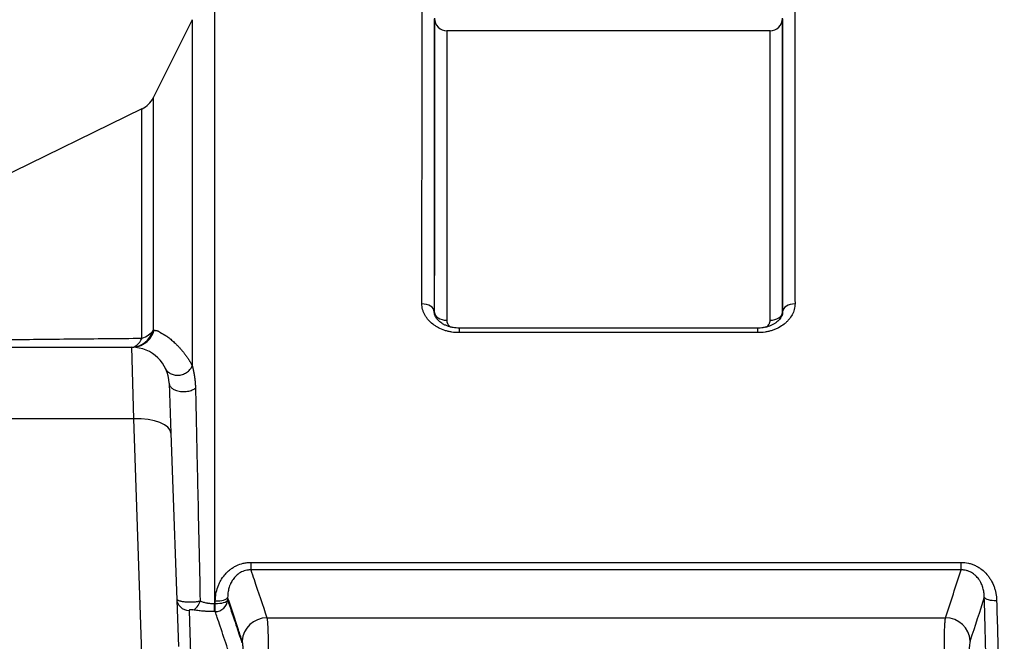
# Model space of a CAD drawing. Extents: x -12 to 834, y 8 to 620.
# Drawn here: x 282 to 322, y 163 to 188 of the extents above; entities that cross this region are included whole.
import ezdxf

# ---------------------------------------------------------------- set-up
doc = ezdxf.new("R2010")
doc.units = 0
doc.layers.add('1', color=7, linetype='CONTINUOUS')

msp = doc.modelspace()

# ---------------------------------------------------------------- linework, layer by layer
at = {"layer": '1', "color": 51, "linetype": 'CONTINUOUS'}
for p, q in [((290.26, 188.33), (290.26, 164.258)), ((289.366, 187.778), (289.366, 173.832)), ((287.794, 184.633), (287.794, 175.265)), ((287.338, 174.946), (287.338, 184.182)), ((300.123, 175.355), (300.123, 175.17)), ((312.162, 175.17), (300.123, 175.17)), ((312.162, 175.17), (312.162, 175.355)), ((287.005, 171.701), (286.934, 174.58)), ((287.005, 171.701), (205.615, 171.701)), ((287.642, 152.83), (287.005, 171.701)), ((291.725, 165.917), (291.725, 165.614)), ((291.725, 165.917), (320.358, 165.917)), ((320.358, 165.614), (291.725, 165.614)), ((320.358, 165.614), (320.358, 165.917)), ((289.236, 163.983), (289.298, 162.223)), ((290.26, 163.932), (290.26, 164.258)), ((290.26, 164.258), (290.292, 164.258)), ((290.292, 163.932), (290.292, 164.258)), ((290.292, 163.932), (290.26, 163.932)), ((292.372, 163.684), (319.731, 163.684))]:
    msp.add_line(p, q, dxfattribs=at)
at = {"layer": '1', "color": 80, "linetype": 'CONTINUOUS'}
for p, q in [((289.366, 187.778), (287.794, 184.633)), ((312.655, 187.33), (299.629, 187.33)), ((287.338, 184.182), (267.859, 174.682)), ((312.162, 175.355), (300.123, 175.355)), ((205.66, 174.58), (286.934, 174.58)), ((288.433, 173.133), (288.504, 171.117)), ((288.504, 171.117), (288.804, 162.526))]:
    msp.add_line(p, q, dxfattribs=at)
at = {"layer": '1', "color": 80, "linetype": 'CONTINUOUS', "extrusion": (9.22873e-12, -1.53057e-06, 1)}
msp.add_arc((299.629, 187.831, 0), 0.5, 179.9749, 270.0882, dxfattribs=at)
at = {"layer": '1', "color": 80, "linetype": 'CONTINUOUS', "extrusion": (9.22873e-12, 1.53057e-06, 1)}
msp.add_arc((312.655, 187.83, 0), 0.5, 270.069, 0.0332, dxfattribs=at)
at = {"layer": '1', "color": 80, "linetype": 'CONTINUOUS'}
for centre, radius, start, end in [((286.9, 185.081), 1, 296, 333.4349), ((286.934, 173.08), 1.5, 2, 90)]:
    msp.add_arc(centre, radius, start, end, dxfattribs=at)
at = {"layer": '1', "color": 51, "linetype": 'CONTINUOUS'}
for centre, major_axis, ratio, start_param, end_param in [((298.622, 176), (-0.5, 0), 0.661981, 3.182539, 4.712999), ((313.663, 176), (0.5, 0), 0.661981, 1.570186, 3.100646), ((299.623, 176), (0.5, 0), 0.66199, 3.182424, 4.712949), ((312.662, 176), (-0.5, 0), 0.66199, 1.570236, 3.100762), ((286.9, 175.58), (0, 1), 0.94256, 3.141593, 4.391433), ((286.9, 175.58), (1, 0), 0.705421, 5.166175, 5.819538), ((286.9, 175.58), (0, 1), 0.566876, 3.141593, 4.025638), ((287.005, 171.065), (-1.499, -0.052), 0.423839, 3.141593, 4.697589), ((289.236, 164.47), (0.5, 0.017), 0.97434, 3.141593, 4.678377), ((289.392, 164.492), (0.093, 0.491), 0.625436, 3.43404, 4.557205), ((290.292, 164.419), (-0.5, 0.007), 0.321869, 1.575408, 3.049408), ((290.292, 164.419), (-0.474, -0.159), 0.971611, 1.255927, 2.76431), ((290.294, 164.523), (-0.5, 0.007), 0.324766, 1.575352, 3.049311), ((321.792, 164.543), (0.5, 0.013), 0.325259, 3.233891, 4.703749), ((292.372, 162.71), (0.948, 0.318), 0.971611, 1.255927, 2.76431), ((319.731, 162.71), (0.95, -0.311), 0.971734, 0.378126, 1.87907)]:
    msp.add_ellipse(centre, major_axis=major_axis, ratio=ratio, start_param=start_param, end_param=end_param, dxfattribs=at)
for points, knots in [([(298.622, 176.331), (298.622, 176.805), (298.623, 177.727), (298.624, 179.031), (298.625, 180.259), (298.626, 181.409), (298.626, 182.483), (298.627, 183.147), (298.627, 183.545), (298.627, 183.624), (298.627, 183.78), (298.627, 183.857), (298.627, 184.086), (298.627, 184.234), (298.628, 184.667), (298.628, 184.94), (298.628, 185.454), (298.628, 185.937), (298.628, 186.568), (298.629, 187.107), (298.629, 187.403), (298.629, 187.602), (298.629, 187.664), (298.629, 187.751), (298.629, 187.779), (298.629, 187.833), (298.629, 187.963), (298.629, 188.15), (298.629, 188.298), (298.629, 188.33), (298.629, 188.33)], [0, 0, 0, 0, 0.062513, 0.125025, 0.187538, 0.250051, 0.312564, 0.375076, 0.375076, 0.390704, 0.390704, 0.406333, 0.406333, 0.437589, 0.437589, 0.500102, 0.500102, 0.562614, 0.625127, 0.68764, 0.750152, 0.750152, 0.781409, 0.781409, 0.797037, 0.797037, 0.812665, 0.875178, 0.937691, 1, 1, 1, 1]), ([(313.656, 188.33), (313.656, 188.33), (313.656, 188.297), (313.656, 188.199), (313.656, 188.066), (313.656, 187.983), (313.656, 187.858), (313.656, 187.832), (313.656, 187.778), (313.656, 187.694), (313.656, 187.6), (313.656, 187.402), (313.656, 187.105), (313.656, 186.567), (313.657, 185.935), (313.657, 185.452), (313.657, 184.937), (313.657, 184.664), (313.657, 184.303), (313.657, 184.229), (313.658, 184.081), (313.658, 184.006), (313.658, 183.777), (313.658, 183.621), (313.658, 183.143), (313.658, 182.48), (313.659, 181.407), (313.66, 180.257), (313.661, 179.031), (313.662, 177.727), (313.662, 176.805), (313.663, 176.331)], [0, 0, 0, 0, 0.062441, 0.124945, 0.124945, 0.187449, 0.187449, 0.203075, 0.203075, 0.218701, 0.249953, 0.249953, 0.312457, 0.374961, 0.437465, 0.499969, 0.499969, 0.562472, 0.562472, 0.578098, 0.578098, 0.593724, 0.593724, 0.624976, 0.624976, 0.68748, 0.749984, 0.812488, 0.874992, 0.937496, 1, 1, 1, 1]), ([(299.629, 187.33), (299.629, 187.33), (299.629, 187.33), (299.629, 187.298), (299.629, 187.154), (299.629, 186.993), (299.629, 186.871), (299.629, 186.846), (299.629, 186.793), (299.629, 186.712), (299.629, 186.621), (299.629, 186.428), (299.629, 186.14), (299.629, 185.617), (299.629, 185.003), (299.628, 184.533), (299.628, 184.033), (299.628, 183.767), (299.628, 183.416), (299.628, 183.345), (299.628, 183.201), (299.628, 183.128), (299.628, 182.905), (299.627, 182.754), (299.627, 182.289), (299.627, 181.645), (299.626, 180.602), (299.626, 179.485), (299.625, 178.293), (299.624, 177.026), (299.623, 176.13), (299.623, 175.669)], [0, 0, 0, 0, 0.000269, 0.062752, 0.125235, 0.187718, 0.187718, 0.203339, 0.203339, 0.21896, 0.250201, 0.250201, 0.312685, 0.375168, 0.437651, 0.500134, 0.500134, 0.562617, 0.562617, 0.578238, 0.578238, 0.593859, 0.593859, 0.625101, 0.625101, 0.687584, 0.750067, 0.81255, 0.875034, 0.937517, 1, 1, 1, 1]), ([(312.662, 175.669), (312.662, 176.13), (312.661, 177.026), (312.66, 178.293), (312.659, 179.486), (312.659, 180.604), (312.658, 181.648), (312.658, 182.293), (312.657, 182.68), (312.657, 182.756), (312.657, 182.908), (312.657, 182.983), (312.657, 183.205), (312.657, 183.349), (312.657, 183.77), (312.657, 184.035), (312.656, 184.535), (312.656, 185.004), (312.656, 185.618), (312.656, 186.141), (312.656, 186.429), (312.656, 186.622), (312.656, 186.683), (312.656, 186.767), (312.656, 186.795), (312.656, 186.847), (312.656, 186.974), (312.655, 187.155), (312.655, 187.298), (312.655, 187.33), (312.655, 187.33)], [0, 0, 0, 0, 0.062516, 0.125033, 0.187549, 0.250065, 0.312582, 0.375098, 0.375098, 0.390727, 0.390727, 0.406356, 0.406356, 0.437614, 0.437614, 0.500131, 0.500131, 0.562647, 0.625163, 0.68768, 0.750196, 0.750196, 0.781454, 0.781454, 0.797083, 0.797083, 0.812712, 0.875229, 0.937745, 1, 1, 1, 1]), ([(300.123, 175.17), (300.023, 175.17), (299.925, 175.177), (299.78, 175.2), (299.733, 175.21), (299.662, 175.227), (299.638, 175.233), (299.591, 175.246), (299.568, 175.253), (299.454, 175.29), (299.368, 175.327), (299.266, 175.38), (299.246, 175.392), (299.206, 175.415), (299.186, 175.427), (299.129, 175.464), (299.093, 175.489), (298.989, 175.57), (298.927, 175.629), (298.859, 175.709), (298.846, 175.725), (298.821, 175.758), (298.809, 175.774), (298.774, 175.824), (298.733, 175.892), (298.7, 175.963), (298.679, 176.017), (298.673, 176.035), (298.661, 176.071), (298.655, 176.09), (298.631, 176.182), (298.622, 176.256), (298.622, 176.331)], [0, 0, 0, 0, 0.125, 0.125, 0.1875, 0.1875, 0.21875, 0.21875, 0.25, 0.25, 0.375, 0.375, 0.40625, 0.40625, 0.4375, 0.4375, 0.5, 0.5, 0.625, 0.625, 0.65625, 0.65625, 0.6875, 0.6875, 0.75, 0.8125, 0.8125, 0.84375, 0.84375, 0.875, 0.875, 1, 1, 1, 1]), ([(313.663, 176.331), (313.663, 176.256), (313.653, 176.182), (313.625, 176.073), (313.613, 176.037), (313.592, 175.983), (313.585, 175.965), (313.568, 175.929), (313.559, 175.911), (313.513, 175.824), (313.467, 175.758), (313.4, 175.679), (313.386, 175.663), (313.357, 175.632), (313.341, 175.617), (313.295, 175.572), (313.262, 175.544), (313.158, 175.463), (313.083, 175.414), (312.98, 175.36), (312.959, 175.35), (312.917, 175.329), (312.853, 175.301), (312.742, 175.259), (312.649, 175.233), (312.579, 175.216), (312.555, 175.211), (312.507, 175.201), (312.482, 175.197), (312.36, 175.177), (312.262, 175.17), (312.162, 175.17)], [0, 0, 0, 0, 0.125, 0.125, 0.1875, 0.1875, 0.21875, 0.21875, 0.25, 0.25, 0.375, 0.375, 0.40625, 0.40625, 0.4375, 0.4375, 0.5, 0.5, 0.625, 0.625, 0.65625, 0.65625, 0.6875, 0.75, 0.8125, 0.8125, 0.84375, 0.84375, 0.875, 0.875, 1, 1, 1, 1]), ([(299.623, 175.669), (299.623, 175.645), (299.626, 175.62), (299.636, 175.584), (299.64, 175.572), (299.65, 175.549), (299.661, 175.526), (299.675, 175.504), (299.69, 175.483), (299.699, 175.472), (299.727, 175.442), (299.747, 175.423), (299.776, 175.402), (299.782, 175.398), (299.788, 175.394)], [0, 0, 0, 0, 0.235731, 0.235731, 0.353597, 0.353597, 0.471462, 0.589328, 0.589328, 0.707193, 0.707193, 0.942924, 0.942924, 1, 1, 1, 1]), ([(312.491, 175.39), (312.499, 175.395), (312.507, 175.4), (312.526, 175.414), (312.537, 175.423), (312.558, 175.442), (312.568, 175.452), (312.595, 175.483), (312.611, 175.504), (312.63, 175.538), (312.635, 175.549), (312.645, 175.573), (312.649, 175.585), (312.659, 175.62), (312.662, 175.645), (312.662, 175.669)], [0, 0, 0, 0, 0.074609, 0.074609, 0.190283, 0.190283, 0.305957, 0.305957, 0.537305, 0.537305, 0.652978, 0.652978, 0.768652, 0.768652, 1, 1, 1, 1]), ([(286.934, 174.58), (287.033, 174.58), (287.131, 174.597), (287.318, 174.661), (287.406, 174.709), (287.566, 174.831), (287.636, 174.905), (287.752, 175.073), (287.798, 175.167), (287.829, 175.266)], [0, 0, 0, 0, 0.25, 0.25, 0.5, 0.5, 0.75, 0.75, 1, 1, 1, 1]), ([(287.829, 175.265), (287.833, 175.265), (287.841, 175.265), (287.852, 175.265), (287.864, 175.264), (287.875, 175.264), (287.886, 175.262), (287.897, 175.261), (287.907, 175.26), (287.917, 175.258), (287.927, 175.256), (287.937, 175.253), (287.946, 175.251), (287.955, 175.248), (287.964, 175.245), (287.972, 175.242), (287.981, 175.238), (287.989, 175.234), (287.995, 175.231), (287.999, 175.229), (288.002, 175.227), (288.006, 175.225), (288.009, 175.224), (288.012, 175.222), (288.015, 175.22), (288.018, 175.218), (288.021, 175.216), (288.024, 175.215), (288.027, 175.213), (288.03, 175.211), (288.033, 175.209), (288.036, 175.207), (288.038, 175.205), (288.041, 175.203), (288.044, 175.201), (288.047, 175.199), (288.05, 175.197), (288.053, 175.195), (288.056, 175.193), (288.059, 175.191), (288.062, 175.189), (288.064, 175.187), (288.067, 175.185), (288.07, 175.182), (288.073, 175.18), (288.076, 175.178), (288.078, 175.176), (288.081, 175.174), (288.084, 175.171), (288.087, 175.169), (288.089, 175.167), (288.092, 175.165), (288.094, 175.163), (288.096, 175.162), (288.1, 175.16), (288.104, 175.157), (288.11, 175.154), (288.118, 175.15), (288.126, 175.146), (288.136, 175.141), (288.147, 175.135), (288.159, 175.128), (288.172, 175.121), (288.187, 175.113), (288.202, 175.104), (288.219, 175.095), (288.237, 175.084), (288.256, 175.074), (288.275, 175.063), (288.294, 175.051), (288.314, 175.038), (288.335, 175.024), (288.358, 175.009), (288.381, 174.992), (288.405, 174.974), (288.445, 174.945), (288.499, 174.902), (288.568, 174.843), (288.639, 174.779), (288.711, 174.709), (288.773, 174.646), (288.822, 174.594), (288.858, 174.554), (288.893, 174.515), (288.927, 174.476), (288.959, 174.438), (288.991, 174.4), (289.022, 174.362), (289.051, 174.324), (289.08, 174.287), (289.107, 174.25), (289.133, 174.214), (289.159, 174.179), (289.183, 174.144), (289.206, 174.109), (289.228, 174.076), (289.249, 174.042), (289.269, 174.01), (289.288, 173.979), (289.305, 173.948), (289.322, 173.918), (289.338, 173.888), (289.352, 173.86), (289.362, 173.841), (289.366, 173.832)], [0, 0, 0, 0, 0.006299, 0.012493, 0.018582, 0.024566, 0.030446, 0.036222, 0.041894, 0.047462, 0.052927, 0.058289, 0.063548, 0.068705, 0.073761, 0.078714, 0.083567, 0.08832, 0.092972, 0.094862, 0.096749, 0.098633, 0.100514, 0.102393, 0.104269, 0.106142, 0.108013, 0.109881, 0.111747, 0.113609, 0.115469, 0.117327, 0.119182, 0.121034, 0.122883, 0.12473, 0.126575, 0.128416, 0.130255, 0.132092, 0.133926, 0.135757, 0.137586, 0.139412, 0.141236, 0.143057, 0.144876, 0.146692, 0.148505, 0.150316, 0.152125, 0.153931, 0.154651, 0.1561, 0.158278, 0.161185, 0.164822, 0.169189, 0.174286, 0.180115, 0.186676, 0.193971, 0.201999, 0.210762, 0.220261, 0.230498, 0.241473, 0.253188, 0.264112, 0.275757, 0.288123, 0.301213, 0.315029, 0.329573, 0.344846, 0.360851, 0.403357, 0.447545, 0.493431, 0.541031, 0.590361, 0.614944, 0.638926, 0.662303, 0.685073, 0.707235, 0.728785, 0.749723, 0.770045, 0.78975, 0.808836, 0.827301, 0.845145, 0.862364, 0.878958, 0.894926, 0.910266, 0.924977, 0.939059, 0.95251, 0.96533, 0.977518, 0.989075, 1, 1, 1, 1]), ([(267.859, 174.682), (267.86, 174.682), (267.86, 174.682), (267.864, 174.682), (267.882, 174.682), (267.986, 174.684), (268.177, 174.688), (268.386, 174.692), (268.431, 174.693), (268.524, 174.694), (268.573, 174.695), (268.727, 174.698), (268.838, 174.7), (269.074, 174.704), (269.199, 174.707), (269.464, 174.712), (269.602, 174.714), (269.892, 174.719), (270.042, 174.722), (270.276, 174.726), (270.356, 174.727), (270.476, 174.729), (270.517, 174.73), (270.599, 174.732), (270.805, 174.735), (271.016, 174.739), (271.362, 174.744), (271.538, 174.747), (272.076, 174.756), (272.446, 174.762), (273.207, 174.774), (273.597, 174.78), (274.392, 174.792), (274.798, 174.798), (275.622, 174.81), (276.041, 174.816), (276.89, 174.827), (277.32, 174.833), (277.972, 174.842), (278.19, 174.845), (278.629, 174.85), (278.85, 174.853), (279.515, 174.861), (279.962, 174.867), (280.862, 174.878), (281.315, 174.883), (282.68, 174.899), (283.601, 174.909), (285.458, 174.928), (286.395, 174.937), (287.338, 174.946)], [0, 0, 0, 0, 0.006368, 0.006368, 0.020363, 0.048353, 0.104332, 0.104332, 0.118327, 0.118327, 0.132322, 0.132322, 0.160311, 0.160311, 0.188301, 0.188301, 0.21629, 0.21629, 0.24428, 0.24428, 0.258275, 0.258275, 0.265272, 0.265272, 0.27227, 0.300259, 0.300259, 0.328249, 0.328249, 0.384228, 0.384228, 0.440207, 0.440207, 0.496187, 0.496187, 0.552166, 0.552166, 0.608145, 0.608145, 0.636135, 0.636135, 0.664124, 0.664124, 0.720104, 0.720104, 0.776083, 0.776083, 0.888041, 0.888041, 1, 1, 1, 1]), ([(288.286, 173.732), (288.294, 173.714), (288.305, 173.696), (288.329, 173.66), (288.342, 173.642), (288.373, 173.607), (288.391, 173.59), (288.43, 173.558), (288.451, 173.543), (288.498, 173.516), (288.523, 173.504), (288.576, 173.483), (288.605, 173.474), (288.664, 173.461), (288.695, 173.457), (288.758, 173.453), (288.791, 173.454), (288.855, 173.46), (288.887, 173.465), (288.951, 173.481), (288.982, 173.491), (289.042, 173.514), (289.07, 173.528), (289.124, 173.559), (289.15, 173.576), (289.197, 173.612), (289.219, 173.631), (289.258, 173.67), (289.276, 173.69), (289.308, 173.731), (289.322, 173.751), (289.346, 173.792), (289.357, 173.812), (289.366, 173.832)], [0, 0, 0, 0, 0.0625, 0.0625, 0.125, 0.125, 0.1875, 0.1875, 0.25, 0.25, 0.3125, 0.3125, 0.375, 0.375, 0.4375, 0.4375, 0.5, 0.5, 0.5625, 0.5625, 0.625, 0.625, 0.6875, 0.6875, 0.75, 0.75, 0.8125, 0.8125, 0.875, 0.875, 0.9375, 0.9375, 1, 1, 1, 1]), ([(289.366, 173.832), (289.367, 173.826), (289.37, 173.814), (289.374, 173.797), (289.378, 173.779), (289.383, 173.762), (289.387, 173.744), (289.391, 173.726), (289.395, 173.708), (289.399, 173.69), (289.403, 173.672), (289.407, 173.653), (289.411, 173.635), (289.415, 173.616), (289.418, 173.598), (289.422, 173.579), (289.426, 173.56), (289.429, 173.541), (289.433, 173.522), (289.436, 173.503), (289.44, 173.484), (289.443, 173.465), (289.446, 173.445), (289.449, 173.426), (289.452, 173.406), (289.455, 173.386), (289.458, 173.367), (289.461, 173.347), (289.464, 173.327), (289.466, 173.307), (289.469, 173.287), (289.471, 173.267), (289.473, 173.246), (289.475, 173.226), (289.477, 173.206), (289.479, 173.185), (289.481, 173.164), (289.483, 173.144), (289.484, 173.123), (289.486, 173.102), (289.487, 173.082), (289.488, 173.061), (289.49, 173.04), (289.491, 173.019), (289.491, 172.997), (289.492, 172.976), (289.493, 172.955), (289.493, 172.941), (289.493, 172.934)], [0, 0, 0, 0, 0.023011, 0.045955, 0.068832, 0.091644, 0.11439, 0.137071, 0.159689, 0.182244, 0.204736, 0.227166, 0.249536, 0.271844, 0.294094, 0.316284, 0.338416, 0.360491, 0.382509, 0.40447, 0.426377, 0.44823, 0.470028, 0.491774, 0.513468, 0.535111, 0.556703, 0.578245, 0.599739, 0.621185, 0.642584, 0.663936, 0.685243, 0.706505, 0.727724, 0.7489, 0.770034, 0.791127, 0.81218, 0.833194, 0.854169, 0.875107, 0.896008, 0.916874, 0.937705, 0.958503, 0.979267, 1, 1, 1, 1]), ([(289.493, 172.934), (289.497, 172.769), (289.501, 172.604), (289.508, 172.271), (289.519, 171.769), (289.53, 171.258), (289.541, 170.741), (289.545, 170.568), (289.553, 170.219), (289.557, 170.044), (289.568, 169.516), (289.576, 169.16), (289.6, 168.085), (289.632, 166.628), (289.665, 165.123), (289.682, 164.359)], [0, 0, 0, 0, 0.0625, 0.0625, 0.125, 0.25, 0.25, 0.3125, 0.3125, 0.375, 0.375, 0.5, 0.5, 0.75, 1, 1, 1, 1]), ([(290.294, 164.361), (290.295, 164.457), (290.304, 164.552), (290.337, 164.738), (290.361, 164.83), (290.408, 164.965), (290.426, 165.009), (290.466, 165.098), (290.488, 165.141), (290.559, 165.266), (290.614, 165.345), (290.692, 165.438), (290.709, 165.457), (290.742, 165.492), (290.76, 165.51), (290.812, 165.561), (290.886, 165.626), (290.967, 165.683), (291.03, 165.723), (291.051, 165.735), (291.095, 165.76), (291.117, 165.771), (291.23, 165.826), (291.325, 165.86), (291.447, 165.888), (291.472, 165.893), (291.522, 165.902), (291.547, 165.905), (291.623, 165.914), (291.674, 165.917), (291.725, 165.917)], [0, 0, 0, 0, 0.125, 0.125, 0.25, 0.25, 0.3125, 0.3125, 0.375, 0.375, 0.5, 0.5, 0.53125, 0.53125, 0.5625, 0.5625, 0.625, 0.6875, 0.6875, 0.71875, 0.71875, 0.75, 0.75, 0.875, 0.875, 0.90625, 0.90625, 0.9375, 0.9375, 1, 1, 1, 1]), ([(291.725, 165.614), (291.707, 165.614), (291.688, 165.614), (291.651, 165.612), (291.632, 165.61), (291.577, 165.603), (291.541, 165.596), (291.471, 165.577), (291.436, 165.565), (291.37, 165.537), (291.337, 165.521), (291.275, 165.486), (291.246, 165.466), (291.19, 165.425), (291.164, 165.403), (291.127, 165.368), (291.115, 165.356), (291.091, 165.332), (291.08, 165.319), (291.047, 165.281), (291.026, 165.254), (290.969, 165.174), (290.937, 165.117), (290.902, 165.044), (290.896, 165.029), (290.883, 164.999), (290.877, 164.984), (290.861, 164.938), (290.851, 164.908), (290.824, 164.816), (290.812, 164.754), (290.795, 164.629), (290.791, 164.565), (290.791, 164.501)], [0, 0, 0, 0, 0.03125, 0.03125, 0.0625, 0.0625, 0.125, 0.125, 0.1875, 0.1875, 0.25, 0.25, 0.3125, 0.3125, 0.375, 0.375, 0.40625, 0.40625, 0.4375, 0.4375, 0.5, 0.5, 0.625, 0.625, 0.65625, 0.65625, 0.6875, 0.6875, 0.75, 0.75, 0.875, 0.875, 1, 1, 1, 1]), ([(291.725, 165.614), (291.769, 165.484), (291.812, 165.354), (292.028, 164.711), (292.2, 164.198), (292.372, 163.684)], [0, 0, 0, 0, 0.201783, 0.201783, 1, 1, 1, 1]), ([(320.358, 165.917), (320.46, 165.917), (320.559, 165.906), (320.681, 165.878), (320.705, 165.872), (320.753, 165.858), (320.777, 165.85), (320.848, 165.825), (320.894, 165.806), (320.983, 165.764), (321.026, 165.74), (321.088, 165.701), (321.109, 165.688), (321.149, 165.66), (321.169, 165.645), (321.266, 165.57), (321.336, 165.503), (321.415, 165.412), (321.43, 165.393), (321.46, 165.355), (321.474, 165.335), (321.516, 165.277), (321.542, 165.236), (321.614, 165.113), (321.654, 165.027), (321.703, 164.892), (321.718, 164.847), (321.743, 164.755), (321.753, 164.709), (321.779, 164.57), (321.789, 164.476), (321.792, 164.381)], [0, 0, 0, 0, 0.125, 0.125, 0.15625, 0.15625, 0.1875, 0.1875, 0.25, 0.25, 0.3125, 0.3125, 0.34375, 0.34375, 0.375, 0.375, 0.5, 0.5, 0.53125, 0.53125, 0.5625, 0.5625, 0.625, 0.625, 0.75, 0.75, 0.8125, 0.8125, 0.875, 0.875, 1, 1, 1, 1]), ([(321.295, 164.515), (321.294, 164.579), (321.29, 164.642), (321.272, 164.766), (321.258, 164.828), (321.235, 164.904), (321.231, 164.919), (321.22, 164.95), (321.204, 164.995), (321.185, 165.039), (321.157, 165.096), (321.142, 165.125), (321.117, 165.167), (321.109, 165.181), (321.091, 165.208), (321.081, 165.222), (321.033, 165.288), (320.99, 165.338), (320.928, 165.396), (320.915, 165.407), (320.888, 165.429), (320.875, 165.439), (320.833, 165.47), (320.804, 165.489), (320.743, 165.523), (320.711, 165.539), (320.662, 165.559), (320.645, 165.565), (320.61, 165.577), (320.593, 165.582), (320.54, 165.596), (320.505, 165.603), (320.451, 165.61), (320.432, 165.612), (320.395, 165.614), (320.377, 165.614), (320.358, 165.614)], [0, 0, 0, 0, 0.125, 0.125, 0.25, 0.25, 0.28125, 0.28125, 0.3125, 0.375, 0.375, 0.4375, 0.4375, 0.46875, 0.46875, 0.5, 0.5, 0.625, 0.625, 0.65625, 0.65625, 0.6875, 0.6875, 0.75, 0.75, 0.8125, 0.8125, 0.84375, 0.84375, 0.875, 0.875, 0.9375, 0.9375, 0.96875, 0.96875, 1, 1, 1, 1]), ([(288.737, 164.453), (288.737, 164.44), (288.745, 164.427), (288.767, 164.408), (288.776, 164.402), (288.793, 164.393), (288.799, 164.391), (288.812, 164.385), (288.818, 164.382), (288.839, 164.374), (288.855, 164.369), (288.881, 164.362), (288.89, 164.36), (288.908, 164.356), (288.918, 164.354), (288.948, 164.348), (288.99, 164.34), (289.037, 164.334), (289.073, 164.331), (289.085, 164.33), (289.11, 164.328), (289.123, 164.327), (289.161, 164.324), (289.188, 164.323), (289.241, 164.322), (289.268, 164.322), (289.323, 164.322), (289.35, 164.323), (289.39, 164.325), (289.404, 164.326), (289.431, 164.327), (289.445, 164.328), (289.485, 164.331), (289.511, 164.334), (289.549, 164.338), (289.562, 164.34), (289.587, 164.343), (289.6, 164.345), (289.636, 164.35), (289.659, 164.355), (289.682, 164.359)], [0, 0, 0, 0, 0.125, 0.125, 0.1875, 0.1875, 0.21875, 0.21875, 0.25, 0.25, 0.3125, 0.3125, 0.34375, 0.34375, 0.375, 0.375, 0.4375, 0.5, 0.5, 0.53125, 0.53125, 0.5625, 0.5625, 0.625, 0.625, 0.6875, 0.6875, 0.75, 0.75, 0.78125, 0.78125, 0.8125, 0.8125, 0.875, 0.875, 0.90625, 0.90625, 0.9375, 0.9375, 1, 1, 1, 1]), ([(289.682, 164.359), (289.721, 164.344), (289.762, 164.33), (289.85, 164.305), (289.896, 164.295), (289.958, 164.283), (289.97, 164.281), (289.996, 164.277), (290.034, 164.272), (290.099, 164.264), (290.152, 164.261), (290.206, 164.258), (290.233, 164.258), (290.26, 164.258)], [0, 0, 0, 0, 0.25, 0.25, 0.5, 0.5, 0.5625, 0.5625, 0.625, 0.75, 0.875, 0.875, 1, 1, 1, 1]), ([(290.79, 164.397), (290.802, 164.362), (290.813, 164.327), (290.925, 163.993), (291.025, 163.694), (291.205, 163.159), (291.284, 162.924), (291.363, 162.688)], [0, 0, 0, 0, 0.061164, 0.061164, 0.586268, 0.586268, 1, 1, 1, 1]), ([(291.377, 162.754), (291.327, 162.904), (291.277, 163.053), (291.082, 163.635), (290.936, 164.068), (290.791, 164.501)], [0, 0, 0, 0, 0.25678, 0.25678, 1, 1, 1, 1]), ([(321.602, 152.83), (321.589, 153.327), (321.576, 153.823), (321.557, 154.566), (321.55, 154.814), (321.538, 155.309), (321.518, 156.051), (321.499, 156.79), (321.479, 157.529), (321.473, 157.774), (321.46, 158.265), (321.453, 158.51), (321.434, 159.244), (321.421, 159.731), (321.402, 160.459), (321.396, 160.701), (321.383, 161.184), (321.376, 161.425), (321.345, 162.627), (321.32, 163.577), (321.295, 164.515)], [0, 0, 0, 0, 0.125, 0.125, 0.1875, 0.1875, 0.25, 0.375, 0.375, 0.4375, 0.4375, 0.5, 0.5, 0.625, 0.625, 0.6875, 0.6875, 0.75, 0.75, 1, 1, 1, 1]), ([(321.792, 164.381), (321.817, 163.453), (321.842, 162.514), (321.874, 161.326), (321.88, 161.088), (321.893, 160.61), (321.912, 159.892), (321.932, 159.17), (321.951, 158.445), (321.958, 158.203), (321.971, 157.717), (321.99, 156.988), (322.01, 156.257), (322.029, 155.525), (322.036, 155.28), (322.049, 154.791), (322.055, 154.546), (322.075, 153.811), (322.088, 153.321), (322.101, 152.83)], [0, 0, 0, 0, 0.25, 0.25, 0.3125, 0.3125, 0.375, 0.5, 0.5, 0.5625, 0.5625, 0.625, 0.75, 0.75, 0.8125, 0.8125, 0.875, 0.875, 1, 1, 1, 1]), ([(289.392, 164.005), (289.389, 164.006), (289.385, 164.006), (289.376, 164.007), (289.372, 164.008), (289.363, 164.009), (289.358, 164.009), (289.349, 164.01), (289.344, 164.01), (289.334, 164.01), (289.329, 164.01), (289.32, 164.01), (289.315, 164.009), (289.305, 164.009), (289.301, 164.008), (289.292, 164.007), (289.288, 164.007), (289.28, 164.006), (289.276, 164.005), (289.269, 164.003), (289.266, 164.003), (289.257, 164), (289.252, 163.998), (289.246, 163.995), (289.244, 163.994), (289.241, 163.992), (289.24, 163.991), (289.237, 163.988), (289.236, 163.986), (289.236, 163.983)], [0, 0, 0, 0, 0.0625, 0.0625, 0.125, 0.125, 0.1875, 0.1875, 0.25, 0.25, 0.3125, 0.3125, 0.375, 0.375, 0.4375, 0.4375, 0.5, 0.5, 0.5625, 0.5625, 0.625, 0.625, 0.75, 0.75, 0.8125, 0.8125, 0.875, 0.875, 1, 1, 1, 1]), ([(290.26, 163.932), (290.181, 163.932), (290.102, 163.933), (289.987, 163.938), (289.948, 163.94), (289.891, 163.944), (289.872, 163.945), (289.835, 163.948), (289.816, 163.949), (289.723, 163.957), (289.653, 163.965), (289.518, 163.983), (289.454, 163.993), (289.392, 164.005)], [0, 0, 0, 0, 0.25, 0.25, 0.375, 0.375, 0.4375, 0.4375, 0.5, 0.5, 0.75, 0.75, 1, 1, 1, 1]), ([(290.865, 162.223), (290.84, 162.298), (290.815, 162.372), (290.69, 162.746), (290.589, 163.045), (290.45, 163.462), (290.41, 163.579), (290.345, 163.775), (290.319, 163.853), (290.292, 163.932)], [0, 0, 0, 0, 0.131276, 0.131276, 0.656379, 0.656379, 0.862385, 0.862385, 1, 1, 1, 1]), ([(292.372, 163.684), (292.378, 163.657), (292.383, 163.622), (292.392, 163.537), (292.396, 163.487), (292.401, 163.414), (292.402, 163.399), (292.404, 163.367), (292.405, 163.351), (292.408, 163.302), (292.409, 163.267), (292.414, 163.159), (292.416, 163.08), (292.42, 162.953), (292.42, 162.909), (292.422, 162.841), (292.422, 162.818), (292.423, 162.771), (292.423, 162.747), (292.425, 162.626), (292.425, 162.526), (292.425, 162.317), (292.425, 162.208), (292.424, 162.067), (292.424, 162.039), (292.423, 161.982), (292.422, 161.896), (292.421, 161.808), (292.42, 161.75)], [0, 0, 0, 0, 0.125, 0.125, 0.25, 0.25, 0.28125, 0.28125, 0.3125, 0.3125, 0.375, 0.375, 0.5, 0.5, 0.5625, 0.5625, 0.59375, 0.59375, 0.625, 0.625, 0.75, 0.75, 0.875, 0.875, 0.90625, 0.90625, 0.9375, 1, 1, 1, 1]), ([(319.69, 161.75), (319.688, 161.867), (319.687, 161.982), (319.684, 162.204), (319.683, 162.313), (319.683, 162.444), (319.683, 162.471), (319.683, 162.522), (319.683, 162.548), (319.683, 162.624), (319.684, 162.674), (319.685, 162.817), (319.686, 162.908), (319.689, 163.035), (319.69, 163.076), (319.692, 163.136), (319.692, 163.155), (319.693, 163.194), (319.694, 163.212), (319.697, 163.303), (319.701, 163.368), (319.708, 163.485), (319.712, 163.535), (319.718, 163.59), (319.719, 163.6), (319.721, 163.62), (319.725, 163.648), (319.729, 163.671), (319.731, 163.684)], [0, 0, 0, 0, 0.125, 0.125, 0.25, 0.25, 0.28125, 0.28125, 0.3125, 0.3125, 0.375, 0.375, 0.5, 0.5, 0.5625, 0.5625, 0.59375, 0.59375, 0.625, 0.625, 0.75, 0.75, 0.875, 0.875, 0.90625, 0.90625, 0.9375, 1, 1, 1, 1]), ([(291.425, 161.593), (291.426, 161.628), (291.427, 161.663), (291.428, 161.715), (291.428, 161.732), (291.429, 161.767), (291.429, 161.784), (291.43, 161.868), (291.431, 161.999), (291.429, 162.119), (291.428, 162.206), (291.427, 162.234), (291.425, 162.289), (291.424, 162.316), (291.421, 162.392), (291.419, 162.439), (291.414, 162.504), (291.412, 162.525), (291.41, 162.554), (291.409, 162.564), (291.407, 162.583), (291.406, 162.592), (291.401, 162.635), (291.397, 162.666), (291.387, 162.717), (291.382, 162.738), (291.377, 162.754)], [0, 0, 0, 0, 0.0625, 0.0625, 0.09375, 0.09375, 0.125, 0.125, 0.25, 0.375, 0.375, 0.4375, 0.4375, 0.5, 0.5, 0.625, 0.625, 0.6875, 0.6875, 0.71875, 0.71875, 0.75, 0.75, 0.875, 0.875, 1, 1, 1, 1]), ([(320.726, 162.762), (320.723, 162.753), (320.721, 162.744), (320.716, 162.723), (320.714, 162.711), (320.707, 162.672), (320.699, 162.611), (320.692, 162.532), (320.688, 162.466), (320.687, 162.443), (320.685, 162.396), (320.684, 162.371), (320.681, 162.294), (320.68, 162.24), (320.679, 162.153), (320.678, 162.123), (320.678, 162.078), (320.678, 162.062), (320.678, 162.031), (320.678, 162.015), (320.678, 161.936), (320.679, 161.871), (320.682, 161.737), (320.683, 161.668), (320.685, 161.598)], [0, 0, 0, 0, 0.0625, 0.0625, 0.125, 0.125, 0.25, 0.375, 0.375, 0.4375, 0.4375, 0.5, 0.5, 0.625, 0.625, 0.6875, 0.6875, 0.71875, 0.71875, 0.75, 0.75, 0.875, 0.875, 1, 1, 1, 1])]:
    msp.add_open_spline(points, degree=3, knots=knots, dxfattribs=at)
at = {"layer": '1', "color": 80, "linetype": 'CONTINUOUS'}
for points, knots in [([(299.129, 187.844), (299.129, 187.844), (299.129, 187.844), (299.129, 187.811), (299.129, 187.665), (299.129, 187.502), (299.129, 187.379), (299.129, 187.353), (299.129, 187.3), (299.129, 187.272), (299.129, 187.186), (299.129, 187.125), (299.129, 186.929), (299.128, 186.637), (299.128, 186.106), (299.128, 185.483), (299.128, 185.007), (299.127, 184.5), (299.127, 184.231), (299.127, 183.804), (299.127, 183.658), (299.127, 183.433), (299.127, 183.357), (299.127, 183.203), (299.127, 182.814), (299.126, 182.078), (299.125, 181.019), (299.125, 179.885), (299.124, 178.675), (299.123, 177.421), (299.122, 176.547), (299.122, 176.116)], [0, 0, 0, 0, 0.000055, 0.06284, 0.125625, 0.18841, 0.18841, 0.204106, 0.204106, 0.219803, 0.219803, 0.251195, 0.251195, 0.31398, 0.376765, 0.43955, 0.502335, 0.502335, 0.56512, 0.56512, 0.596512, 0.596512, 0.612209, 0.612209, 0.627905, 0.69069, 0.753475, 0.81626, 0.879045, 0.94183, 1, 1, 1, 1]), ([(299.123, 175.987), (299.124, 176.455), (299.124, 177.364), (299.125, 178.649), (299.126, 179.859), (299.127, 180.992), (299.127, 182.05), (299.127, 182.704), (299.128, 183.175), (299.128, 183.328), (299.128, 183.554), (299.128, 183.628), (299.128, 183.775), (299.128, 184.136), (299.128, 184.472), (299.129, 184.98), (299.129, 185.456), (299.129, 186.079), (299.129, 186.61), (299.129, 186.902), (299.129, 187.098), (299.129, 187.19), (299.129, 187.273), (299.129, 187.326), (299.129, 187.352), (299.129, 187.475), (299.13, 187.557), (299.13, 187.687), (299.13, 187.785), (299.13, 187.817), (299.13, 187.817)], [0, 0, 0, 0, 0.062505, 0.125011, 0.187516, 0.250021, 0.312527, 0.375032, 0.375032, 0.406285, 0.406285, 0.421911, 0.421911, 0.437538, 0.500043, 0.500043, 0.562548, 0.625054, 0.687559, 0.750064, 0.750064, 0.781317, 0.796943, 0.796943, 0.81257, 0.81257, 0.875075, 0.875075, 0.93758, 1, 1, 1, 1]), ([(313.155, 187.817), (313.155, 187.817), (313.155, 187.785), (313.155, 187.639), (313.155, 187.476), (313.155, 187.353), (313.155, 187.327), (313.155, 187.274), (313.155, 187.246), (313.155, 187.16), (313.156, 187.099), (313.156, 186.903), (313.156, 186.611), (313.156, 186.08), (313.156, 185.458), (313.156, 184.982), (313.156, 184.475), (313.157, 184.206), (313.157, 183.779), (313.157, 183.633), (313.157, 183.407), (313.157, 183.331), (313.157, 183.177), (313.157, 182.789), (313.158, 182.052), (313.158, 180.994), (313.159, 179.86), (313.16, 178.65), (313.161, 177.364), (313.161, 176.455), (313.162, 175.987)], [0, 0, 0, 0, 0.062279, 0.124794, 0.187309, 0.187309, 0.202937, 0.202937, 0.218566, 0.218566, 0.249823, 0.249823, 0.312338, 0.374853, 0.437367, 0.499882, 0.499882, 0.562397, 0.562397, 0.593654, 0.593654, 0.609283, 0.609283, 0.624912, 0.687426, 0.749941, 0.812456, 0.874971, 0.937485, 1, 1, 1, 1]), ([(313.163, 176.115), (313.163, 176.547), (313.162, 177.42), (313.161, 178.675), (313.16, 179.884), (313.159, 181.017), (313.159, 182.075), (313.158, 182.729), (313.158, 183.2), (313.158, 183.354), (313.158, 183.579), (313.158, 183.653), (313.158, 183.8), (313.158, 184.161), (313.157, 184.498), (313.157, 185.005), (313.157, 185.482), (313.157, 186.105), (313.156, 186.636), (313.156, 186.928), (313.156, 187.124), (313.156, 187.216), (313.156, 187.299), (313.156, 187.352), (313.156, 187.378), (313.156, 187.501), (313.156, 187.583), (313.156, 187.713), (313.156, 187.811), (313.156, 187.843), (313.156, 187.844)], [0, 0, 0, 0, 0.058206, 0.120996, 0.183786, 0.246576, 0.309366, 0.372156, 0.372156, 0.403551, 0.403551, 0.419248, 0.419248, 0.434946, 0.497736, 0.497736, 0.560526, 0.623316, 0.686106, 0.748895, 0.748895, 0.78029, 0.795988, 0.795988, 0.811685, 0.811685, 0.874475, 0.874475, 0.937265, 1, 1, 1, 1]), ([(300.123, 175.356), (300.084, 175.355), (300.001, 175.358), (299.876, 175.375), (299.752, 175.402), (299.634, 175.441), (299.525, 175.49), (299.427, 175.545), (299.342, 175.608), (299.27, 175.674), (299.214, 175.741), (299.171, 175.81), (299.141, 175.878), (299.126, 175.933), (299.124, 175.965), (299.124, 175.977)], [0, 0, 0, 0, 0.069685, 0.148665, 0.227424, 0.304757, 0.384568, 0.462398, 0.539637, 0.620639, 0.698598, 0.777262, 0.864071, 0.950142, 1, 1, 1, 1]), ([(313.161, 175.978), (313.161, 175.958), (313.154, 175.914), (313.132, 175.846), (313.094, 175.775), (313.042, 175.705), (312.976, 175.636), (312.894, 175.57), (312.8, 175.511), (312.696, 175.459), (312.58, 175.417), (312.458, 175.384), (312.329, 175.363), (312.229, 175.354), (312.174, 175.356), (312.162, 175.356)], [0, 0, 0, 0, 0.083813, 0.184008, 0.261568, 0.343983, 0.426474, 0.506976, 0.584711, 0.66411, 0.742511, 0.820908, 0.900341, 0.979351, 1, 1, 1, 1])]:
    msp.add_open_spline(points, degree=3, knots=knots, dxfattribs=at)
at = {"layer": '1', "color": 51, "linetype": 'CONTINUOUS', "extrusion": (2.97181e-10, -2.67612e-13, -1)}
msp.add_open_spline([(299.122, 176.116), (299.122, 176.081), (299.122, 176.047), (299.122, 176.013)], degree=3, dxfattribs=at)
at = {"layer": '1', "color": 51, "linetype": 'CONTINUOUS', "extrusion": (2.11952e-08, 1.33276e-09, -1)}
msp.add_open_spline([(299.122, 176.013), (299.122, 176.004), (299.123, 175.996), (299.123, 175.987)], degree=3, dxfattribs=at)
at = {"layer": '1', "color": 51, "linetype": 'CONTINUOUS'}
for points in [[(299.122, 176.013), (299.122, 176.001), (299.122, 175.989), (299.123, 175.977)], [(299.124, 175.951), (299.124, 175.963), (299.123, 175.975), (299.123, 175.987)], [(313.162, 175.987), (313.162, 175.975), (313.161, 175.964), (313.161, 175.952)], [(313.162, 175.978), (313.163, 175.99), (313.163, 176.001), (313.163, 176.013)], [(313.163, 176.013), (313.163, 176.047), (313.163, 176.081), (313.163, 176.115)], [(319.731, 163.684), (319.942, 164.328), (320.151, 164.971), (320.358, 165.614)], [(290.791, 164.501), (290.791, 164.466), (290.79, 164.432), (290.79, 164.397)], [(321.295, 164.515), (321.107, 163.931), (320.917, 163.346), (320.726, 162.762)]]:
    msp.add_open_spline(points, degree=3, dxfattribs=at)
at = {"layer": '1', "color": 51, "linetype": 'CONTINUOUS', "extrusion": (1.06115e-08, -6.67207e-10, 1)}
msp.add_open_spline([(313.162, 175.987), (313.162, 175.996), (313.163, 176.004), (313.163, 176.013)], degree=3, dxfattribs=at)
at = {"layer": '1', "color": 51, "linetype": 'CONTINUOUS', "extrusion": (-3.74012e-10, 1.91508e-08, 1)}
msp.add_open_spline([(287.794, 175.265), (287.806, 175.265), (287.817, 175.265), (287.829, 175.266)], degree=3, dxfattribs=at)
at = {"layer": '1', "color": 51, "linetype": 'CONTINUOUS'}
msp.add_rational_spline([(288.433, 173.133), (288.467, 172.174), (289.493, 172.934)], [1, 0.350832407537, 1], degree=2, dxfattribs=at)
at = {"layer": '1', "color": 51, "linetype": 'CONTINUOUS', "extrusion": (9.0135e-10, -1.29535e-11, -1)}
msp.add_open_spline([(290.292, 164.258), (290.293, 164.292), (290.293, 164.326), (290.294, 164.361)], degree=3, dxfattribs=at)

doc.saveas('drawing.dxf')
